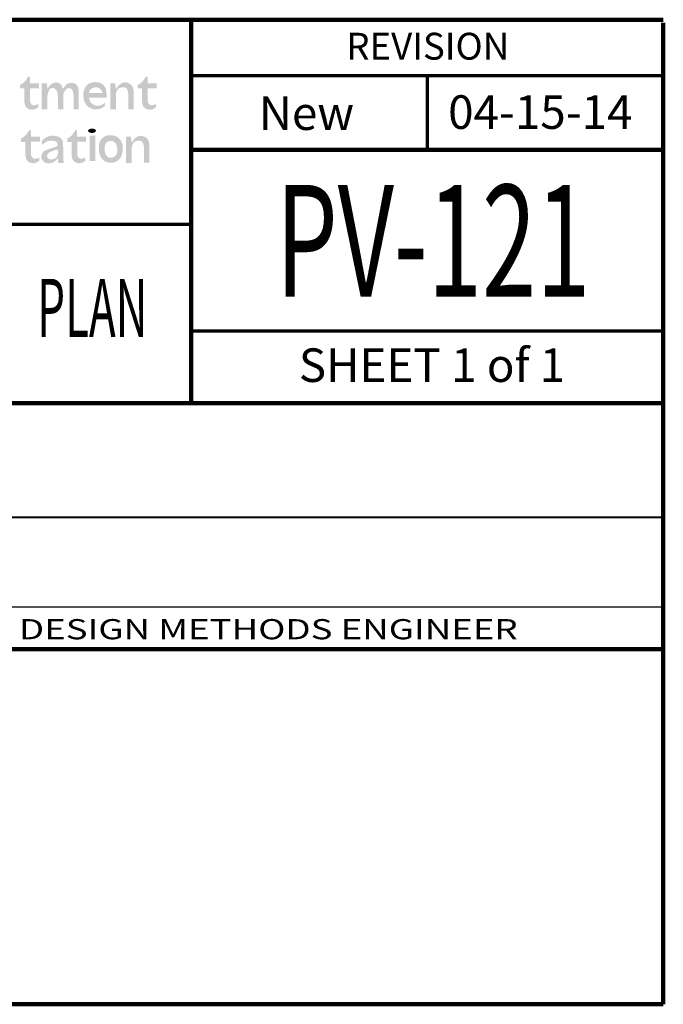
# Model space of a CAD drawing. Units: feet. Extents: x 10333 to 13468, y 8980 to 10935.
# Drawn here: x 13180 to 13468, y 8980 to 9420 of the extents above; entities that cross this region are included whole.
import ezdxf
from ezdxf.enums import TextEntityAlignment as Align

# ---------------------------------------------------------------- set-up
doc = ezdxf.new("R2010")
doc.units = ezdxf.units.FT
doc.header["$MEASUREMENT"] = 0
for name, color, linetype, lineweight in [('dsnStdBlock', 7, 'Continuous', 140), ('dsnStdBlockNotModified', 7, 'Continuous', 40), ('Level 5', 7, 'Continuous', 0)]:
    doc.layers.add(name, color=color, linetype=linetype, lineweight=lineweight)
doc.styles.add('Style-Arial', font='arial.ttf')
doc.styles.add('Style-GEOMETRICFUTURA_211_B_L', font='GEOMETRICFUTURA_211_B_L.shx')

msp = doc.modelspace()

# ---------------------------------------------------------------- hatches: boundary and pattern name
at = {"layer": 'Level 5', "linetype": 'Continuous', "lineweight": 13}
for points in [[(13185.27, 9379.79), (13184.44, 9379.93), (13183.76, 9380.13), (13183.19, 9380.55), (13182.78, 9380.94), (13182.48, 9381.4), (13182.11, 9382.55), (13182.04, 9383.26), (13181.99, 9383.83), (13181.99, 9389.3), (13180.05, 9389.3), (13180.05, 9390.91), (13180.7, 9391.18), (13181.38, 9391.59), (13181.97, 9392.17), (13182.47, 9392.72), (13182.94, 9393.36), (13183.34, 9393.92), (13183.62, 9394.54), (13184.48, 9394.54), (13184.48, 9391.61), (13188.5, 9391.61), (13188.51, 9389.35), (13184.54, 9389.35), (13184.55, 9383.4), (13184.66, 9383.05), (13185.05, 9382.34), (13185.28, 9382.1), (13186.02, 9381.77), (13186.73, 9381.81), (13187.51, 9382.03), (13188.22, 9382.34), (13188.22, 9380.9), (13187.53, 9380.42), (13186.79, 9380.02), (13186.04, 9379.82), (13185.7, 9379.8)], [(13237.88, 9379.79), (13237.05, 9379.93), (13236.37, 9380.13), (13235.8, 9380.55), (13235.4, 9380.94), (13235.09, 9381.4), (13234.72, 9382.55), (13234.65, 9383.26), (13234.6, 9383.83), (13234.6, 9389.3), (13232.66, 9389.3), (13232.66, 9390.91), (13233.31, 9391.18), (13233.99, 9391.59), (13234.59, 9392.17), (13235.08, 9392.72), (13235.55, 9393.36), (13235.95, 9393.92), (13236.23, 9394.54), (13237.09, 9394.54), (13237.09, 9391.61), (13241.12, 9391.61), (13241.12, 9389.35), (13237.15, 9389.35), (13237.16, 9383.4), (13237.27, 9383.05), (13237.66, 9382.34), (13237.9, 9382.1), (13238.63, 9381.77), (13239.34, 9381.81), (13240.12, 9382.03), (13240.83, 9382.34), (13240.83, 9380.9), (13240.14, 9380.42), (13239.4, 9380.02), (13238.65, 9379.82), (13238.31, 9379.8)], [(13204.06, 9379.95), (13204.02, 9385.15), (13203.98, 9386.31), (13203.89, 9387.25), (13203.7, 9388.14), (13203.38, 9388.7), (13202.91, 9389.15), (13202.36, 9389.38), (13201.69, 9389.44), (13201.08, 9389.2), (13200.63, 9388.89), (13200.32, 9388.51), (13199.72, 9387.36), (13199.5, 9386.87), (13199.41, 9386.47), (13199.41, 9379.96), (13197.01, 9379.97), (13197, 9386.04), (13196.94, 9386.56), (13196.8, 9387.42), (13196.69, 9387.86), (13196.38, 9388.36), (13196.07, 9388.79), (13195.69, 9389.14), (13195.26, 9389.41), (13194.97, 9389.47), (13194.24, 9389.43), (13193.83, 9389.32), (13193.33, 9388.97), (13193.08, 9388.53), (13192.89, 9388.11), (13192.57, 9387.13), (13192.39, 9386.39), (13192.25, 9385.31), (13192.25, 9379.98), (13189.79, 9379.98), (13189.78, 9391.61), (13192.12, 9391.61), (13192.28, 9389.38), (13192.31, 9389.19), (13192.55, 9389.18), (13192.76, 9389.73), (13193, 9390.23), (13193.27, 9390.58), (13194.18, 9391.35), (13194.65, 9391.57), (13195.22, 9391.79), (13196.08, 9391.92), (13196.9, 9391.82), (13197.53, 9391.66), (13198.02, 9391.38), (13198.46, 9390.86), (13198.72, 9390.53), (13198.95, 9390.12), (13199.06, 9389.54), (13199.23, 9389.28), (13199.44, 9389.24), (13199.64, 9389.41), (13200.04, 9390.12), (13200.4, 9390.67), (13200.82, 9391.07), (13201.52, 9391.47), (13202.22, 9391.67), (13202.75, 9391.74), (13203.4, 9391.78), (13204.15, 9391.63), (13204.95, 9391.3), (13205.28, 9391), (13205.64, 9390.5), (13205.87, 9390.1), (13206.12, 9389.53), (13206.28, 9388.71), (13206.28, 9379.95)], [(13214.33, 9379.89), (13215.06, 9379.96), (13215.85, 9380.18), (13216.76, 9380.57), (13217.49, 9381.06), (13218.12, 9381.61), (13218.11, 9383.17), (13217.72, 9382.72), (13217.13, 9382.24), (13216.35, 9381.82), (13215.49, 9381.59), (13214.86, 9381.54), (13213.98, 9381.64), (13213.49, 9381.79), (13212.81, 9382.11), (13212.29, 9382.48), (13211.84, 9382.92), (13211.46, 9383.43), (13211.07, 9384.22), (13210.86, 9385.15), (13218.79, 9385.15), (13217, 9387.26), (13210.86, 9387.26), (13210.98, 9387.7), (13211.21, 9388.21), (13211.53, 9388.66), (13212.19, 9389.26), (13212.68, 9389.53), (13213.1, 9389.68), (13213.65, 9389.78), (13214.43, 9389.75), (13215.07, 9389.57), (13215.48, 9389.38), (13215.76, 9389.2), (13216.02, 9388.99), (13216.47, 9388.49), (13216.75, 9388.01), (13217, 9387.26), (13218.79, 9385.15), (13218.8, 9385.68), (13218.76, 9386.74), (13218.65, 9387.79), (13218.58, 9388.32), (13218.36, 9389.24), (13218.15, 9389.72), (13217.88, 9390.18), (13217.65, 9390.5), (13217.38, 9390.79), (13216.89, 9391.23), (13216.56, 9391.45), (13216.21, 9391.64), (13215.72, 9391.85), (13215.34, 9391.96), (13214.56, 9392.08), (13213.43, 9392.12), (13212.63, 9392.06), (13212.04, 9391.93), (13211.65, 9391.81), (13210.92, 9391.46), (13210.26, 9391.01), (13209.68, 9390.45), (13209.16, 9389.78), (13208.81, 9388.94), (13208.54, 9387.99), (13208.38, 9386.77), (13208.37, 9386.02), (13208.48, 9385.04), (13208.69, 9383.93), (13209.04, 9383.01), (13209.57, 9382.14), (13210.05, 9381.58), (13210.54, 9381.13), (13211.04, 9380.76), (13211.88, 9380.32), (13212.54, 9380.09), (13213.58, 9379.9)], [(13220.48, 9379.95), (13220.48, 9391.63), (13222.71, 9391.63), (13222.81, 9389.33), (13223.05, 9389.25), (13223.28, 9389.38), (13224, 9390.47), (13224.68, 9391.12), (13225.56, 9391.7), (13226.28, 9391.96), (13227.25, 9392), (13228.41, 9391.77), (13229.3, 9391.3), (13230.18, 9390.47), (13230.73, 9389.2), (13230.88, 9388.08), (13230.9, 9379.97), (13228.47, 9379.97), (13228.49, 9386.32), (13228.39, 9387.52), (13228.25, 9388.11), (13228.01, 9388.77), (13227.6, 9389.4), (13226.94, 9389.77), (13226.33, 9389.84), (13225.61, 9389.79), (13224.85, 9389.6), (13223.93, 9389.13), (13223.49, 9388.49), (13223.2, 9387.82), (13222.97, 9386.73), (13222.92, 9379.95)], [(13185.77, 9355.88), (13184.94, 9356.02), (13184.26, 9356.22), (13183.69, 9356.64), (13183.28, 9357.03), (13182.98, 9357.49), (13182.61, 9358.64), (13182.54, 9359.35), (13182.49, 9359.92), (13182.49, 9365.39), (13180.55, 9365.39), (13180.55, 9366.99), (13181.2, 9367.27), (13181.88, 9367.67), (13182.47, 9368.25), (13182.97, 9368.8), (13183.44, 9369.45), (13183.84, 9370.01), (13184.12, 9370.63), (13184.98, 9370.63), (13184.98, 9367.7), (13189, 9367.7), (13189.01, 9365.44), (13185.04, 9365.44), (13185.05, 9359.48), (13185.16, 9359.14), (13185.55, 9358.43), (13185.78, 9358.18), (13186.52, 9357.86), (13187.23, 9357.89), (13188.01, 9358.12), (13188.72, 9358.43), (13188.72, 9356.99), (13188.03, 9356.51), (13187.29, 9356.11), (13186.54, 9355.91), (13186.2, 9355.89)], [(13192.58, 9355.85), (13193.87, 9355.93), (13194.95, 9356.3), (13195.45, 9356.62), (13195.92, 9356.95), (13196.58, 9357.74), (13196.82, 9357.87), (13197.07, 9357.84), (13197.15, 9356.04), (13199.54, 9356.04), (13199.32, 9364.97), (13199.13, 9365.98), (13198.73, 9366.58), (13198.31, 9367.07), (13197.5, 9367.58), (13196.73, 9367.88), (13195.95, 9368.04), (13194.97, 9368.19), (13194.19, 9368.17), (13193.24, 9367.98), (13192.38, 9367.74), (13191.01, 9366.97), (13189.98, 9366.05), (13189.98, 9364.21), (13190.98, 9364.91), (13191.67, 9365.34), (13192.32, 9365.65), (13193.23, 9365.88), (13193.97, 9366.01), (13194.84, 9365.97), (13195.41, 9365.8), (13196.34, 9365.45), (13196.8, 9364.88), (13196.95, 9364.32), (13196.83, 9363.91), (13196.6, 9363.44), (13196.33, 9363.33), (13196.33, 9361.88), (13196.54, 9361.91), (13196.89, 9361.95), (13197.01, 9361.87), (13197.09, 9361.75), (13197.12, 9361.39), (13197.09, 9360.67), (13196.97, 9359.92), (13196.8, 9359.27), (13196.62, 9358.85), (13196.24, 9358.4), (13195.82, 9358.07), (13195.33, 9357.83), (13194.5, 9357.57), (13193.43, 9357.63), (13193.05, 9357.77), (13192.72, 9357.99), (13192.49, 9358.22), (13192.29, 9358.68), (13192.19, 9359.07), (13192.24, 9359.59), (13192.45, 9360.07), (13192.84, 9360.45), (13194.18, 9361.14), (13195.98, 9361.82), (13196.33, 9361.88), (13196.33, 9363.33), (13191.65, 9361.7), (13190.87, 9361.28), (13190.33, 9360.76), (13189.79, 9359.88), (13189.58, 9359.29), (13189.56, 9358.73), (13189.64, 9358.07), (13190.04, 9357.23), (13190.24, 9356.99), (13190.86, 9356.4), (13191.19, 9356.2), (13191.67, 9355.98)], [(13206.39, 9355.88), (13205.56, 9356.02), (13204.88, 9356.22), (13204.31, 9356.64), (13203.9, 9357.03), (13203.6, 9357.49), (13203.23, 9358.64), (13203.16, 9359.35), (13203.11, 9359.92), (13203.11, 9365.39), (13201.17, 9365.39), (13201.17, 9366.99), (13201.82, 9367.27), (13202.5, 9367.67), (13203.09, 9368.25), (13203.59, 9368.8), (13204.06, 9369.45), (13204.46, 9370.01), (13204.74, 9370.63), (13205.6, 9370.63), (13205.6, 9367.7), (13209.63, 9367.7), (13209.63, 9365.44), (13205.66, 9365.44), (13205.67, 9359.48), (13205.78, 9359.14), (13206.17, 9358.43), (13206.41, 9358.18), (13207.14, 9357.86), (13207.85, 9357.89), (13208.63, 9358.12), (13209.34, 9358.43), (13209.34, 9356.99), (13208.65, 9356.51), (13207.91, 9356.11), (13207.16, 9355.91), (13206.82, 9355.89)], [(13212.13, 9369.4), (13211.32, 9369.53), (13210.78, 9369.78), (13210.47, 9370.29), (13210.56, 9370.62), (13210.77, 9370.9), (13211.12, 9371.1), (13211.51, 9371.26), (13212.18, 9371.37), (13212.89, 9371.27), (13213.41, 9371.11), (13213.83, 9370.81), (13214.02, 9370.44), (13213.98, 9370.25), (13213.88, 9369.99), (13213.44, 9369.65), (13212.87, 9369.47)], [(13211.2, 9356.84), (13211.2, 9368.19), (13211.43, 9368.15), (13212.08, 9368.12), (13212.96, 9368.17), (13213.67, 9368.31), (13213.67, 9356.85)], [(13219.82, 9368.38), (13220.87, 9368.37), (13222.27, 9368.16), (13222.75, 9367.96), (13223.45, 9367.69), (13223.94, 9367.34), (13224.33, 9366.98), (13224.96, 9366.25), (13225.32, 9365.68), (13225.53, 9365.19), (13225.88, 9364.23), (13225.96, 9363.3), (13225.98, 9362.04), (13225.95, 9361.38), (13225.84, 9360.6), (13225.59, 9359.62), (13225.23, 9358.77), (13224.82, 9358.07), (13223.86, 9357.11), (13223.83, 9357.09), (13222.77, 9356.45), (13221.98, 9356.19), (13220.84, 9356.09), (13221.09, 9358.35), (13222.07, 9358.66), (13222.7, 9359.1), (13223.21, 9359.92), (13223.39, 9360.4), (13223.5, 9361.28), (13223.52, 9362.13), (13223.31, 9363.69), (13223.09, 9364.31), (13222.8, 9364.81), (13221.96, 9365.54), (13221.31, 9365.83), (13220.57, 9365.9), (13219.74, 9365.77), (13219.05, 9365.36), (13218.56, 9364.88), (13218.22, 9364.36), (13217.97, 9363.68), (13217.86, 9362.73), (13217.85, 9361.62), (13218.06, 9360.63), (13218.3, 9359.96), (13218.7, 9359.23), (13219.25, 9358.75), (13219.89, 9358.42), (13220.42, 9358.33), (13220.63, 9358.33), (13221.19, 9358.36), (13221.09, 9358.35), (13220.84, 9356.09), (13220.16, 9356.08), (13219.52, 9356.2), (13218.44, 9356.5), (13217.61, 9357.03), (13216.73, 9357.8), (13216.1, 9358.73), (13215.75, 9359.53), (13215.58, 9360.08), (13215.38, 9361.66), (13215.32, 9362.68), (13215.32, 9363.91), (13215.61, 9365.24), (13215.87, 9365.75), (13216.16, 9366.36), (13216.91, 9367.16), (13217.87, 9367.81), (13218.65, 9368.16)], [(13227.49, 9356.04), (13227.49, 9367.71), (13229.71, 9367.71), (13229.82, 9365.42), (13230.06, 9365.33), (13230.28, 9365.46), (13231, 9366.56), (13231.68, 9367.21), (13232.56, 9367.78), (13233.28, 9368.05), (13234.26, 9368.09), (13235.42, 9367.86), (13236.31, 9367.39), (13237.19, 9366.56), (13237.74, 9365.29), (13237.89, 9364.17), (13237.9, 9356.06), (13235.47, 9356.06), (13235.49, 9362.4), (13235.39, 9363.6), (13235.25, 9364.2), (13235.01, 9364.86), (13234.6, 9365.48), (13233.95, 9365.85), (13233.33, 9365.93), (13232.61, 9365.88), (13231.86, 9365.68), (13230.93, 9365.21), (13230.5, 9364.58), (13230.21, 9363.91), (13229.97, 9362.81), (13229.93, 9356.04)]]:
    msp.add_hatch(color=7, dxfattribs=at).paths.add_polyline_path(points)

# ---------------------------------------------------------------- linework, layer by layer
at = {"layer": 'dsnStdBlockNotModified', "color": 7, "linetype": 'Continuous', "lineweight": 40}
msp.add_line((12779.48, 9197.66), (13467.5, 9197.66), dxfattribs=at)
at = {"layer": 'Level 5', "color": 7, "linetype": 'Continuous', "lineweight": 140}
for p, q in [((12779.48, 9420.01), (13467.5, 9420.01)), ((13256.59, 9420.01), (13256.59, 9328.67)), ((13467.5, 9418.66), (13467.5, 8980)), ((13256.59, 9361.87), (13467.5, 9361.87)), ((13256.59, 9328.67), (13256.59, 9248.66)), ((12779.48, 9248.66), (13467.5, 9248.66)), ((12779.48, 9138.66), (13467.5, 9138.66)), ((13467.5, 8980), (12779.48, 8980))]:
    msp.add_line(p, q, dxfattribs=at)
at = {"layer": 'Level 5', "color": 7, "linetype": 'Continuous', "lineweight": 70}
for p, q in [((13256.59, 9395.07), (13467.5, 9395.07)), ((13362.04, 9395.07), (13362.04, 9361.87)), ((12779.48, 9328.67), (13256.59, 9328.67)), ((13467.5, 9280.87), (13256.59, 9280.87))]:
    msp.add_line(p, q, dxfattribs=at)
at = {"layer": 'Level 5', "color": 7, "linetype": 'Continuous', "lineweight": 30}
msp.add_line((12779.48, 9157.66), (13467.5, 9157.66), dxfattribs=at)

# ---------------------------------------------------------------- texts
at = {"layer": 'dsnStdBlock', "color": 7, "linetype": 'Continuous', "lineweight": 53, "style": 'Style-Arial'}
for s, height, p in [('REVISION', 12, (13362.26, 9408.16)), ('New', 15, (13308.06, 9378.24)), ('04-15-14', 15, (13412.55, 9378.72))]:
    msp.add_text(s, height=height, dxfattribs=at).set_placement(p, align=Align.MIDDLE_CENTER)
at = {"layer": 'dsnStdBlock', "color": 7, "linetype": 'Continuous', "lineweight": 13, "style": 'Style-GEOMETRICFUTURA_211_B_L'}
for s, height, width, p in [('PV-121', 50, 0.64, (13364.69, 9321.19)), ('PLAN', 26, 0.553846, (13212.41, 9291.2))]:
    msp.add_text(s, height=height, dxfattribs=dict(at, width=width)).set_placement(p, align=Align.MIDDLE_CENTER)
at = {"layer": 'dsnStdBlock', "color": 7, "linetype": 'Continuous', "lineweight": 80, "style": 'Style-Arial'}
msp.add_text('SHEET 1 of 1', height=15, dxfattribs=at).set_placement((13364.14, 9265.62), align=Align.MIDDLE_CENTER)
at = {"layer": 'dsnStdBlockNotModified', "color": 7, "linetype": 'Continuous', "lineweight": 30, "style": 'Style-Arial', "width": 1.332922}
msp.add_text('DESIGN METHODS ENGINEER', height=9.003, dxfattribs=at).set_placement((13291.02, 9147.63), align=Align.MIDDLE_CENTER)

doc.saveas('drawing.dxf')
